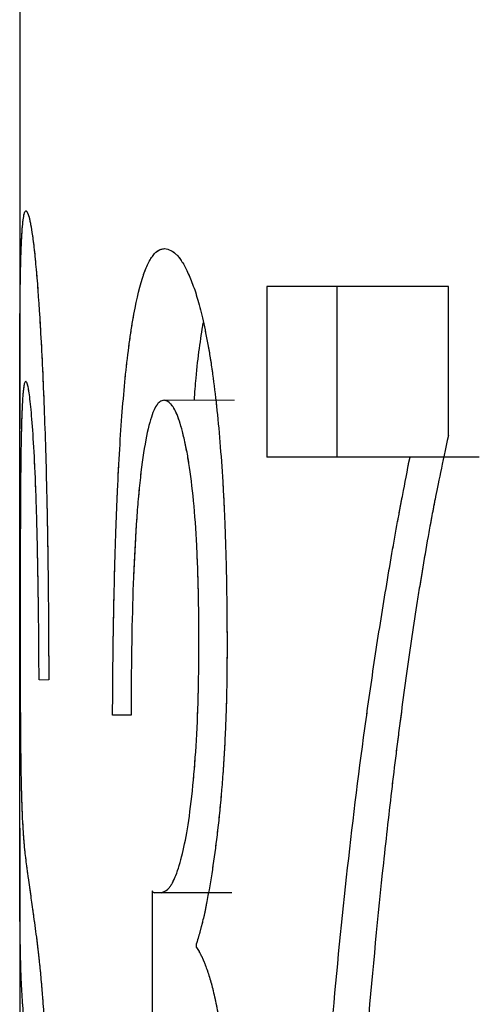
# Model space of a CAD drawing. Units: millimetres. Extents: x 63 to 262, y 6 to 195.
# Drawn here: x 75 to 75, y 37 to 37 of the extents above; entities that cross this region are included whole.
import ezdxf

# ---------------------------------------------------------------- set-up
doc = ezdxf.new("R2010")
doc.units = ezdxf.units.MM
doc.linetypes.add('PHANTOM', pattern=[12.7, 6.35, -1.27, 1.27, -1.27, 1.27, -1.27])

msp = doc.modelspace()

# ---------------------------------------------------------------- linework, layer by layer
at = {"color": 7, "linetype": 'Continuous', "lineweight": 25}
for p, q in [((74.824979, 38.223223), (74.824979, 36.981242)), ((75.026463, 37.048075), (74.941167, 37.048075)), ((74.941167, 37.048075), (74.941167, 36.968023)), ((74.974026, 37.048075), (74.974026, 36.968023)), ((75.026463, 36.978169), (75.026463, 37.048075)), ((75.008441, 36.968023), (74.941167, 36.968023)), ((75.041025, 36.968023), (75.008441, 36.968023)), ((74.877313, 36.846834), (74.868655, 36.846834)), ((74.824979, 36.793728), (74.824979, 36.608486)), ((74.887212, 36.76442), (74.887212, 36.701185)), ((74.889475, 36.763447), (74.888278, 36.763447)), ((74.891673, 36.763447), (74.889475, 36.763447)), ((74.924734, 36.763447), (74.891673, 36.763447)), ((74.908139, 36.737736), (74.908139, 36.739682))]:
    msp.add_line(p, q, dxfattribs=at)
at = {"color": 7, "linetype": 'PHANTOM', "lineweight": 18}
for p, q in [((74.824979, 38.223223), (74.824979, 36.981242)), ((75.026463, 37.048075), (74.941167, 37.048075)), ((74.941167, 37.048075), (74.941167, 36.968023)), ((74.974026, 37.048075), (74.974026, 36.968023)), ((75.026463, 36.978169), (75.026463, 37.048075)), ((74.925886, 36.994707), (74.89283, 36.994707)), ((75.008441, 36.968023), (74.941167, 36.968023)), ((75.041025, 36.968023), (75.008441, 36.968023)), ((74.838645, 36.863373), (74.834103, 36.863373)), ((74.877313, 36.846834), (74.868655, 36.846834)), ((74.824979, 36.793728), (74.824979, 36.608486)), ((74.887212, 36.76442), (74.887212, 36.701185)), ((74.889475, 36.763447), (74.888278, 36.763447)), ((74.891673, 36.763447), (74.889475, 36.763447)), ((74.924734, 36.763447), (74.891673, 36.763447)), ((74.908139, 36.737736), (74.908139, 36.739682))]:
    msp.add_line(p, q, dxfattribs=at)
at = {"color": 7, "linetype": 'Continuous', "lineweight": 25}
for points, knots in [([(74.825023, 36.883247), (74.825022, 36.893199), (74.825021, 36.900635), (74.825019, 36.906168), (74.825019, 36.907371), (74.825018, 36.909194), (74.825018, 36.910107), (74.825017, 36.912849), (74.825016, 36.914683), (74.825014, 36.920203), (74.825012, 36.923906), (74.825005, 36.935083), (74.825, 36.942604), (74.82499, 36.956622), (74.824986, 36.963314), (74.824981, 36.972873), (74.82498, 36.976407), (74.824979, 36.982894), (74.824979, 36.986059), (74.824982, 36.995321), (74.824987, 37.001184), (74.825017, 37.017837), (74.825058, 37.027692), (74.825211, 37.044905), (74.82532, 37.052286), (74.825541, 37.061121), (74.825622, 37.063642), (74.825765, 37.067285), (74.82582, 37.068513), (74.825921, 37.070587), (74.825975, 37.07157), (74.826258, 37.076209), (74.82654, 37.0791), (74.826947, 37.081481), (74.827029, 37.081886), (74.827154, 37.082386), (74.827196, 37.082535), (74.827279, 37.082798), (74.827312, 37.082884), (74.827481, 37.083267), (74.827672, 37.083497), (74.827938, 37.083653)], [0, 0, 0, 0, 0.0625, 0.0625, 0.0703125, 0.0703125, 0.078125, 0.078125, 0.09375, 0.09375, 0.125, 0.125, 0.1875, 0.1875, 0.25, 0.25, 0.28125, 0.28125, 0.3125, 0.3125, 0.375, 0.375, 0.5, 0.5, 0.625, 0.625, 0.6875, 0.6875, 0.71875, 0.71875, 0.75, 0.75, 0.875, 0.875, 0.90625, 0.90625, 0.921875, 0.921875, 0.9375, 0.9375, 1, 1, 1, 1]), ([(74.827938, 37.083653), (74.828471, 37.083266), (74.828962, 37.082362), (74.829366, 37.080852), (74.829405, 37.0807), (74.829469, 37.080446), (74.829501, 37.080315), (74.829598, 37.079907), (74.829663, 37.079618), (74.82986, 37.078697), (74.829995, 37.078012), (74.830406, 37.075744), (74.83069, 37.073949), (74.831281, 37.069791), (74.831604, 37.067193), (74.832222, 37.061511), (74.832531, 37.058334), (74.833448, 37.047801), (74.834048, 37.039438), (74.834908, 37.024884), (74.835211, 37.019286), (74.835763, 37.007992), (74.836026, 37.002065), (74.836769, 36.983438), (74.837203, 36.969896), (74.837652, 36.951564), (74.837726, 36.948263), (74.837876, 36.941068), (74.837947, 36.937395), (74.838144, 36.926148), (74.838256, 36.918347), (74.83844, 36.902138), (74.838503, 36.894732), (74.838554, 36.885932), (74.838556, 36.885559), (74.838563, 36.884087), (74.838567, 36.88331), (74.838579, 36.880856), (74.838587, 36.879058), (74.838611, 36.873174), (74.838628, 36.868599), (74.838645, 36.863373)], [0, 0, 0, 0, 0.125, 0.125, 0.1328125, 0.1328125, 0.140625, 0.140625, 0.15625, 0.15625, 0.1875, 0.1875, 0.25, 0.25, 0.3125, 0.3125, 0.375, 0.375, 0.5, 0.5, 0.5625, 0.5625, 0.625, 0.625, 0.75, 0.75, 0.78125, 0.78125, 0.8125, 0.8125, 0.875, 0.875, 0.9375, 0.9375, 0.9453125, 0.9453125, 0.953125, 0.953125, 0.96875, 0.96875, 1, 1, 1, 1]), ([(74.868655, 36.846834), (74.868706, 36.856324), (74.868759, 36.863835), (74.868827, 36.870749), (74.868838, 36.871807), (74.868876, 36.874985), (74.868897, 36.876613), (74.868967, 36.881616), (74.869021, 36.885109), (74.869211, 36.896062), (74.869365, 36.90376), (74.869711, 36.917816), (74.869907, 36.924554), (74.870183, 36.932616), (74.870256, 36.934673), (74.870389, 36.938286), (74.870458, 36.940074), (74.870669, 36.945381), (74.870817, 36.948843), (74.871284, 36.959004), (74.871625, 36.965475), (74.87274, 36.983986), (74.873606, 36.995119), (74.875104, 37.010009), (74.875679, 37.015048), (74.876865, 37.02412), (74.877495, 37.028346), (74.879507, 37.040093), (74.881006, 37.046684), (74.88289, 37.052705), (74.88305, 37.053187), (74.883428, 37.054285), (74.88362, 37.054817), (74.884207, 37.056361), (74.884611, 37.05732), (74.885863, 37.05999), (74.886751, 37.06149), (74.888638, 37.063935), (74.889484, 37.06469), (74.89046, 37.065188), (74.890506, 37.065208), (74.890675, 37.065281), (74.890765, 37.065316), (74.891047, 37.06542), (74.891255, 37.065484), (74.891936, 37.065667), (74.892468, 37.065773), (74.89308, 37.065864)], [0, 0, 0, 0, 0.0625, 0.0625, 0.078125, 0.078125, 0.09375, 0.09375, 0.125, 0.125, 0.1875, 0.1875, 0.25, 0.25, 0.265625, 0.265625, 0.28125, 0.28125, 0.3125, 0.3125, 0.375, 0.375, 0.5, 0.5, 0.5625, 0.5625, 0.625, 0.625, 0.75, 0.75, 0.765625, 0.765625, 0.78125, 0.78125, 0.8125, 0.8125, 0.875, 0.875, 0.9375, 0.9375, 0.9453125, 0.9453125, 0.953125, 0.953125, 0.96875, 0.96875, 1, 1, 1, 1]), ([(74.89308, 37.065864), (74.895196, 37.065561), (74.896943, 37.064773), (74.898355, 37.063422), (74.898495, 37.063285), (74.898717, 37.063057), (74.898829, 37.06294), (74.899162, 37.062576), (74.899384, 37.062319), (74.900048, 37.061505), (74.90049, 37.060903), (74.90181, 37.058923), (74.902684, 37.057369), (74.903985, 37.054687), (74.904489, 37.053581), (74.905397, 37.05144), (74.905842, 37.050321), (74.907145, 37.046825), (74.907974, 37.044305), (74.909547, 37.038887), (74.910392, 37.035564), (74.911996, 37.02839), (74.912789, 37.024422), (74.913963, 37.0179), (74.914298, 37.015905), (74.914995, 37.011507), (74.915333, 37.009232), (74.916316, 37.002178), (74.91693, 36.99717), (74.918645, 36.981234), (74.919618, 36.96939), (74.920609, 36.953062), (74.920762, 36.950302), (74.921076, 36.944132), (74.921222, 36.940999), (74.92162, 36.931457), (74.921837, 36.924904), (74.922025, 36.917316), (74.922034, 36.916927), (74.922063, 36.915656), (74.922077, 36.915007), (74.922118, 36.913019), (74.922144, 36.911641), (74.922217, 36.907345), (74.92226, 36.904268), (74.922372, 36.894393), (74.922424, 36.886954), (74.922453, 36.87866)], [0, 0, 0, 0, 0.125, 0.125, 0.1328125, 0.1328125, 0.140625, 0.140625, 0.15625, 0.15625, 0.1875, 0.1875, 0.25, 0.25, 0.28125, 0.28125, 0.3125, 0.3125, 0.375, 0.375, 0.4375, 0.4375, 0.5, 0.5, 0.53125, 0.53125, 0.5625, 0.5625, 0.625, 0.625, 0.75, 0.75, 0.78125, 0.78125, 0.8125, 0.8125, 0.875, 0.875, 0.8828125, 0.8828125, 0.890625, 0.890625, 0.90625, 0.90625, 0.9375, 0.9375, 1, 1, 1, 1]), ([(74.911122, 37.031032), (74.909884, 37.023182), (74.908251, 37.012827), (74.907189, 36.998236), (74.906932, 36.994707)], [0, 0, 0, 0, 0.7581532, 1, 1, 1, 1]), ([(74.827835, 37.003602), (74.827512, 37.003285), (74.827297, 37.002857), (74.827139, 37.002248), (74.827107, 37.002113), (74.827057, 37.001884), (74.827033, 37.00176), (74.826959, 37.00136), (74.82691, 37.001057), (74.826765, 37.000039), (74.826669, 36.999213), (74.826483, 36.99727), (74.826389, 36.996058), (74.826223, 36.993438), (74.826148, 36.991983), (74.825938, 36.987181), (74.825823, 36.983399), (74.825703, 36.977945), (74.825674, 36.976528), (74.825626, 36.973863), (74.825603, 36.972479), (74.825538, 36.968168), (74.8255, 36.965085), (74.825399, 36.95521), (74.825349, 36.94779), (74.82529, 36.935406), (74.825277, 36.931564), (74.825252, 36.922952), (74.825242, 36.918431), (74.825233, 36.912513), (74.825233, 36.912002), (74.82523, 36.910192), (74.825229, 36.909248), (74.825226, 36.906302), (74.825224, 36.904185), (74.82522, 36.897371), (74.825218, 36.892214), (74.825216, 36.886443)], [0, 0, 0, 0, 0.125, 0.125, 0.140625, 0.140625, 0.15625, 0.15625, 0.1875, 0.1875, 0.25, 0.25, 0.3125, 0.3125, 0.375, 0.375, 0.5, 0.5, 0.53125, 0.53125, 0.5625, 0.5625, 0.625, 0.625, 0.75, 0.75, 0.8125, 0.8125, 0.875, 0.875, 0.890625, 0.890625, 0.90625, 0.90625, 0.9375, 0.9375, 1, 1, 1, 1]), ([(74.834103, 36.863373), (74.83403, 36.875939), (74.833949, 36.886067), (74.833854, 36.894236), (74.833844, 36.895103), (74.833828, 36.896438), (74.833819, 36.897101), (74.833795, 36.899078), (74.833777, 36.900378), (74.833725, 36.904227), (74.833688, 36.906724), (74.833573, 36.914009), (74.83349, 36.918589), (74.833355, 36.925044), (74.833295, 36.927766), (74.833182, 36.932457), (74.833124, 36.934742), (74.832942, 36.941413), (74.832811, 36.945617), (74.832397, 36.957499), (74.832088, 36.964446), (74.831085, 36.982367), (74.830386, 36.990834), (74.829501, 36.997612), (74.829341, 36.998687), (74.829018, 37.000573), (74.82886, 37.001336), (74.828668, 37.002062), (74.828649, 37.002127), (74.828588, 37.002323), (74.828556, 37.002416), (74.828458, 37.002683), (74.828388, 37.002842), (74.828168, 37.003263), (74.828007, 37.003469), (74.827835, 37.003602)], [0, 0, 0, 0, 0.125, 0.125, 0.1328125, 0.1328125, 0.140625, 0.140625, 0.15625, 0.15625, 0.1875, 0.1875, 0.25, 0.25, 0.28125, 0.28125, 0.3125, 0.3125, 0.375, 0.375, 0.5, 0.5, 0.75, 0.75, 0.8125, 0.8125, 0.875, 0.875, 0.890625, 0.890625, 0.90625, 0.90625, 0.9375, 0.9375, 1, 1, 1, 1]), ([(74.89283, 36.994707), (74.892086, 36.994602), (74.891438, 36.994364), (74.890604, 36.993807), (74.890348, 36.993588), (74.889999, 36.993209), (74.889916, 36.99311), (74.889611, 36.9927), (74.889461, 36.992483), (74.888127, 36.990419), (74.887112, 36.987925), (74.885088, 36.980542), (74.884104, 36.975668), (74.882338, 36.964335), (74.881569, 36.957907), (74.880744, 36.948919), (74.880616, 36.947438), (74.880337, 36.944059), (74.880203, 36.942335), (74.879813, 36.937063), (74.879573, 36.933412), (74.878907, 36.922054), (74.878537, 36.913939), (74.877645, 36.887969), (74.877339, 36.868486), (74.877313, 36.846834)], [0, 0, 0, 0, 0.0625, 0.0625, 0.09375, 0.09375, 0.109375, 0.109375, 0.125, 0.125, 0.25, 0.25, 0.375, 0.375, 0.5, 0.5, 0.53125, 0.53125, 0.5625, 0.5625, 0.625, 0.625, 0.75, 0.75, 1, 1, 1, 1]), ([(74.909231, 36.88005), (74.909193, 36.890303), (74.909119, 36.898141), (74.908996, 36.90424), (74.908969, 36.905491), (74.908923, 36.907415), (74.908898, 36.908376), (74.908818, 36.911252), (74.908758, 36.913163), (74.908557, 36.918877), (74.908395, 36.922661), (74.907446, 36.94145), (74.906197, 36.954612), (74.904323, 36.966353), (74.904149, 36.967378), (74.903739, 36.969668), (74.903525, 36.9708), (74.902857, 36.974155), (74.902377, 36.976338), (74.901347, 36.980599), (74.900904, 36.98221), (74.89993, 36.985358), (74.899437, 36.986735), (74.898442, 36.989094), (74.897964, 36.990048), (74.896937, 36.991781), (74.896397, 36.992522), (74.895015, 36.994012), (74.893976, 36.994574), (74.89283, 36.994707)], [0, 0, 0, 0, 0.125, 0.125, 0.140625, 0.140625, 0.15625, 0.15625, 0.1875, 0.1875, 0.25, 0.25, 0.5, 0.5, 0.53125, 0.53125, 0.5625, 0.5625, 0.625, 0.625, 0.6875, 0.6875, 0.75, 0.75, 0.8125, 0.8125, 0.875, 0.875, 1, 1, 1, 1]), ([(75.026463, 36.978169), (75.023629, 36.96507), (75.02155, 36.955047), (75.020106, 36.947665), (75.019947, 36.946849), (75.019704, 36.945591), (75.019582, 36.944959), (75.019218, 36.943057), (75.018975, 36.94178), (75.01825, 36.937917), (75.017769, 36.935303), (75.016332, 36.927345), (75.015383, 36.921883), (75.013972, 36.913456), (75.013576, 36.911047), (75.012715, 36.90574), (75.012286, 36.903056), (75.011006, 36.894917), (75.01016, 36.889372), (75.007643, 36.872379), (75.005993, 36.860574), (75.003967, 36.845224), (75.003621, 36.842567), (75.002879, 36.836802), (75.002512, 36.833907), (75.001418, 36.825183), (75.000702, 36.819317), (74.99859, 36.801567), (74.997232, 36.789532), (74.993302, 36.752819), (74.990874, 36.727536), (74.987507, 36.688399), (74.986473, 36.675665), (74.984486, 36.649731), (74.983549, 36.636713), (74.980901, 36.597503), (74.979354, 36.571156), (74.977682, 36.537965), (74.97734, 36.530864), (74.976714, 36.517217), (74.976419, 36.510423), (74.975582, 36.490134), (74.975091, 36.47673), (74.974614, 36.461787), (74.97455, 36.459753), (74.974438, 36.456113), (74.974383, 36.454311), (74.974225, 36.448958), (74.974126, 36.445461), (74.973849, 36.435185), (74.97369, 36.42862), (74.97354, 36.421557), (74.973532, 36.421173), (74.973507, 36.419951), (74.973494, 36.419322), (74.973456, 36.417381), (74.97343, 36.416015), (74.973351, 36.411704), (74.973295, 36.408544), (74.973124, 36.398203), (74.973001, 36.390164), (74.972869, 36.380979)], [0, 0, 0, 0, 0.0625, 0.0625, 0.0664062, 0.0664062, 0.0703125, 0.0703125, 0.078125, 0.078125, 0.09375, 0.09375, 0.125, 0.125, 0.140625, 0.140625, 0.15625, 0.15625, 0.1875, 0.1875, 0.25, 0.25, 0.265625, 0.265625, 0.28125, 0.28125, 0.3125, 0.3125, 0.375, 0.375, 0.5, 0.5, 0.5625, 0.5625, 0.625, 0.625, 0.75, 0.75, 0.78125, 0.78125, 0.8125, 0.8125, 0.875, 0.875, 0.8828125, 0.8828125, 0.890625, 0.890625, 0.90625, 0.90625, 0.9375, 0.9375, 0.9414062, 0.9414062, 0.9453125, 0.9453125, 0.953125, 0.953125, 0.96875, 0.96875, 1, 1, 1, 1]), ([(74.956495, 36.380979), (74.956743, 36.399233), (74.956956, 36.412889), (74.957157, 36.423079), (74.957196, 36.424974), (74.957262, 36.428074), (74.957296, 36.429649), (74.957404, 36.434446), (74.957483, 36.437742), (74.957738, 36.447923), (74.957934, 36.455102), (74.958267, 36.466457), (74.958369, 36.469787), (74.95859, 36.47682), (74.958703, 36.480309), (74.959052, 36.490694), (74.959296, 36.497508), (74.960063, 36.517619), (74.960621, 36.530586), (74.961528, 36.549379), (74.961878, 36.556325), (74.96257, 36.56947), (74.962929, 36.576021), (74.964048, 36.59561), (74.964848, 36.608582), (74.967414, 36.647239), (74.969346, 36.672665), (74.973677, 36.722824), (74.976026, 36.74689), (74.981251, 36.794503), (74.984105, 36.817799), (74.987995, 36.846279), (74.988747, 36.851636), (74.99033, 36.862648), (74.99114, 36.86814), (74.993624, 36.884575), (74.995354, 36.895476), (74.998063, 36.911746), (74.999037, 36.91747), (75.000861, 36.92793), (75.001755, 36.932931), (75.002741, 36.938299), (75.002792, 36.938574), (75.00296, 36.939484), (75.003046, 36.939951), (75.003314, 36.941391), (75.003503, 36.942402), (75.004101, 36.945585), (75.004542, 36.94791), (75.005993, 36.95549), (75.00713, 36.961352), (75.008441, 36.968023)], [0, 0, 0, 0, 0.0625, 0.0625, 0.0703125, 0.0703125, 0.078125, 0.078125, 0.09375, 0.09375, 0.125, 0.125, 0.140625, 0.140625, 0.15625, 0.15625, 0.1875, 0.1875, 0.25, 0.25, 0.28125, 0.28125, 0.3125, 0.3125, 0.375, 0.375, 0.5, 0.5, 0.625, 0.625, 0.75, 0.75, 0.78125, 0.78125, 0.8125, 0.8125, 0.875, 0.875, 0.90625, 0.90625, 0.9375, 0.9375, 0.9414062, 0.9414062, 0.9453125, 0.9453125, 0.953125, 0.953125, 0.96875, 0.96875, 1, 1, 1, 1]), ([(74.835226, 36.567905), (74.835213, 36.575616), (74.835193, 36.581502), (74.835136, 36.589627), (74.835097, 36.593176), (74.834943, 36.60415), (74.834793, 36.611099), (74.834154, 36.631186), (74.833484, 36.643652), (74.832396, 36.658125), (74.831998, 36.662522), (74.831116, 36.671186), (74.830644, 36.675294), (74.830082, 36.679543), (74.829975, 36.680316), (74.82974, 36.68196), (74.829577, 36.683073), (74.829276, 36.685177), (74.829166, 36.68595), (74.828989, 36.68722), (74.828928, 36.687662), (74.828834, 36.688351), (74.828802, 36.688585), (74.828737, 36.689063), (74.828709, 36.689272), (74.828571, 36.690295), (74.828417, 36.691439), (74.828109, 36.693848), (74.827994, 36.694766), (74.827744, 36.696834), (74.827606, 36.69801), (74.827005, 36.70343), (74.826711, 36.706871), (74.826188, 36.71399), (74.825983, 36.717526), (74.825652, 36.724551), (74.825526, 36.72792), (74.825296, 36.737219), (74.825199, 36.742948), (74.825074, 36.754433), (74.825038, 36.760297), (74.824991, 36.773777), (74.824982, 36.781425), (74.824977, 36.797193), (74.824982, 36.805144), (74.824995, 36.822271), (74.825004, 36.83226), (74.825014, 36.84938), (74.825017, 36.855219), (74.82502, 36.863522), (74.825021, 36.866023), (74.825022, 36.873297), (74.825022, 36.877825), (74.825023, 36.883247)], [0, 0, 0, 0, 0.0625, 0.0625, 0.125, 0.125, 0.25, 0.25, 0.5, 0.5, 0.625, 0.625, 0.75, 0.75, 0.78125, 0.78125, 0.8125, 0.8125, 0.828125, 0.828125, 0.8359375, 0.8359375, 0.8398438, 0.8398438, 0.84375, 0.84375, 0.8515625, 0.8515625, 0.8554688, 0.8554688, 0.859375, 0.859375, 0.875, 0.875, 0.890625, 0.890625, 0.90625, 0.90625, 0.921875, 0.921875, 0.9375, 0.9375, 0.953125, 0.953125, 0.96875, 0.96875, 0.984375, 0.984375, 0.9921875, 0.9921875, 0.9960938, 0.9960938, 1, 1, 1, 1]), ([(74.825216, 36.886443), (74.825218, 36.87832), (74.825223, 36.872166), (74.825231, 36.867457), (74.825232, 36.866469), (74.825235, 36.864967), (74.825237, 36.86422), (74.825242, 36.861988), (74.825246, 36.860515), (74.825258, 36.856134), (74.825268, 36.853269), (74.825285, 36.849053), (74.825289, 36.848145), (74.825301, 36.845836), (74.825308, 36.844683), (74.825329, 36.841228), (74.825346, 36.838931), (74.825406, 36.832057), (74.825457, 36.827498), (74.825534, 36.822397), (74.825539, 36.822083), (74.825553, 36.821214), (74.82556, 36.820782), (74.825582, 36.8195), (74.825597, 36.818659), (74.825643, 36.816182), (74.825677, 36.814587), (74.825784, 36.809979), (74.825866, 36.807139), (74.825984, 36.803879), (74.826, 36.803479), (74.826041, 36.80243), (74.826062, 36.801907), (74.826128, 36.800341), (74.826176, 36.799301), (74.826329, 36.796195), (74.826445, 36.794143), (74.826645, 36.79109), (74.826701, 36.7903), (74.826827, 36.788606), (74.826892, 36.787796), (74.82709, 36.78548), (74.827227, 36.784086), (74.827653, 36.780356), (74.827982, 36.777687), (74.828372, 36.774734), (74.828432, 36.774283), (74.828535, 36.773511), (74.828587, 36.773127), (74.828742, 36.771982), (74.828845, 36.771228), (74.829154, 36.768989), (74.829359, 36.767532), (74.829965, 36.763263), (74.830355, 36.760556), (74.830741, 36.757827), (74.830785, 36.757516), (74.830852, 36.757045), (74.830885, 36.75681), (74.830985, 36.756104), (74.831051, 36.755633), (74.831249, 36.754223), (74.83138, 36.753283), (74.831771, 36.750468), (74.832026, 36.748595), (74.832774, 36.742989), (74.833247, 36.739267), (74.833733, 36.735098), (74.833817, 36.734366), (74.833954, 36.73314), (74.834023, 36.732517), (74.834227, 36.730617), (74.834363, 36.72931), (74.834766, 36.725266), (74.83503, 36.722408), (74.835352, 36.718632), (74.835439, 36.717609), (74.835587, 36.715834), (74.835659, 36.714948), (74.835874, 36.712293), (74.836012, 36.710529), (74.836411, 36.705253), (74.836656, 36.701757), (74.836933, 36.697413), (74.837006, 36.696239), (74.837133, 36.694156), (74.837196, 36.693101), (74.837382, 36.689895), (74.837503, 36.687705), (74.837857, 36.680971), (74.838081, 36.676268), (74.838396, 36.66889), (74.838513, 36.666036), (74.838719, 36.66072), (74.838816, 36.658062), (74.839092, 36.650086), (74.839252, 36.644766), (74.839663, 36.6288), (74.839866, 36.616978), (74.840006, 36.602979), (74.840008, 36.602675), (74.840019, 36.601508), (74.840024, 36.60091), (74.840039, 36.599079), (74.840049, 36.597804), (74.840076, 36.59382), (74.840092, 36.59095), (74.840134, 36.581698), (74.840153, 36.574673), (74.840164, 36.566793)], [0, 0, 0, 0, 0.03125, 0.03125, 0.0351562, 0.0351562, 0.0390625, 0.0390625, 0.046875, 0.046875, 0.0625, 0.0625, 0.0703125, 0.0703125, 0.078125, 0.078125, 0.09375, 0.09375, 0.125, 0.125, 0.1289062, 0.1289062, 0.1328125, 0.1328125, 0.140625, 0.140625, 0.15625, 0.15625, 0.1875, 0.1875, 0.1953125, 0.1953125, 0.203125, 0.203125, 0.21875, 0.21875, 0.25, 0.25, 0.265625, 0.265625, 0.28125, 0.28125, 0.3125, 0.3125, 0.375, 0.375, 0.3828125, 0.3828125, 0.390625, 0.390625, 0.40625, 0.40625, 0.4375, 0.4375, 0.5, 0.5, 0.5039062, 0.5039062, 0.5078125, 0.5078125, 0.515625, 0.515625, 0.53125, 0.53125, 0.5625, 0.5625, 0.625, 0.625, 0.6328125, 0.6328125, 0.640625, 0.640625, 0.65625, 0.65625, 0.6875, 0.6875, 0.6953125, 0.6953125, 0.703125, 0.703125, 0.71875, 0.71875, 0.75, 0.75, 0.7578125, 0.7578125, 0.765625, 0.765625, 0.78125, 0.78125, 0.8125, 0.8125, 0.828125, 0.828125, 0.84375, 0.84375, 0.875, 0.875, 0.9375, 0.9375, 0.9414062, 0.9414062, 0.9453125, 0.9453125, 0.953125, 0.953125, 0.96875, 0.96875, 1, 1, 1, 1]), ([(74.891673, 36.763447), (74.893061, 36.763957), (74.894119, 36.764566), (74.89491, 36.765362), (74.895091, 36.765556), (74.89536, 36.765871), (74.895493, 36.76604), (74.895893, 36.766577), (74.896157, 36.766978), (74.896944, 36.76831), (74.897462, 36.76937), (74.898479, 36.771835), (74.899068, 36.773438), (74.900113, 36.77669), (74.900619, 36.778455), (74.902083, 36.784167), (74.902987, 36.788531), (74.904644, 36.79837), (74.905427, 36.80432), (74.906878, 36.818146), (74.907436, 36.824971), (74.908344, 36.839714), (74.908697, 36.847667), (74.908943, 36.856699), (74.908956, 36.85724), (74.908993, 36.858882), (74.909011, 36.859736), (74.909062, 36.862392), (74.909092, 36.864293), (74.90917, 36.870382), (74.909208, 36.874957), (74.909231, 36.88005)], [0, 0, 0, 0, 0.125, 0.125, 0.140625, 0.140625, 0.15625, 0.15625, 0.1875, 0.1875, 0.25, 0.25, 0.3125, 0.3125, 0.375, 0.375, 0.5, 0.5, 0.625, 0.625, 0.75, 0.75, 0.875, 0.875, 0.890625, 0.890625, 0.90625, 0.90625, 0.9375, 0.9375, 1, 1, 1, 1]), ([(74.922453, 36.87866), (74.922399, 36.868679), (74.922319, 36.861237), (74.9222, 36.855722), (74.922174, 36.854591), (74.922129, 36.852834), (74.922105, 36.851951), (74.922026, 36.849287), (74.921967, 36.847493), (74.921767, 36.842057), (74.921605, 36.83836), (74.921222, 36.830819), (74.921036, 36.827626), (74.920595, 36.820827), (74.920353, 36.817483), (74.919566, 36.807613), (74.918957, 36.801253), (74.917578, 36.788971), (74.916893, 36.783637), (74.915352, 36.772935), (74.914526, 36.767841), (74.913208, 36.760587), (74.912732, 36.75811), (74.911845, 36.7538), (74.91141, 36.75184), (74.910878, 36.749634), (74.910825, 36.749421), (74.91065, 36.748724), (74.910557, 36.748361), (74.910262, 36.747232), (74.910046, 36.746422), (74.909333, 36.743824), (74.908776, 36.741866), (74.908139, 36.739682)], [0, 0, 0, 0, 0.125, 0.125, 0.140625, 0.140625, 0.15625, 0.15625, 0.1875, 0.1875, 0.25, 0.25, 0.3125, 0.3125, 0.375, 0.375, 0.5, 0.5, 0.625, 0.625, 0.75, 0.75, 0.8125, 0.8125, 0.875, 0.875, 0.890625, 0.890625, 0.90625, 0.90625, 0.9375, 0.9375, 1, 1, 1, 1]), ([(74.908139, 36.737736), (74.908997, 36.736366), (74.909681, 36.735197), (74.910309, 36.733985), (74.910403, 36.733798), (74.910703, 36.733169), (74.910855, 36.732837), (74.911316, 36.731792), (74.911632, 36.731027), (74.912605, 36.728529), (74.913299, 36.726563), (74.914561, 36.722558), (74.915152, 36.720462), (74.915976, 36.71718), (74.916299, 36.715827), (74.916879, 36.713241), (74.917164, 36.711902), (74.918, 36.707746), (74.918534, 36.704791), (74.920066, 36.695373), (74.920992, 36.688357), (74.922645, 36.672849), (74.923324, 36.665156), (74.924543, 36.648408), (74.925056, 36.6396), (74.925572, 36.628047), (74.925649, 36.626162), (74.925814, 36.62179), (74.925891, 36.619544), (74.926108, 36.612631), (74.926235, 36.607665), (74.926496, 36.594794), (74.92659, 36.585426), (74.926607, 36.575271)], [0, 0, 0, 0, 0.0625, 0.0625, 0.078125, 0.078125, 0.09375, 0.09375, 0.125, 0.125, 0.1875, 0.1875, 0.25, 0.25, 0.28125, 0.28125, 0.3125, 0.3125, 0.375, 0.375, 0.5, 0.5, 0.625, 0.625, 0.75, 0.75, 0.78125, 0.78125, 0.8125, 0.8125, 0.875, 0.875, 1, 1, 1, 1])]:
    msp.add_open_spline(points, degree=3, knots=knots, dxfattribs=at)
at = {"color": 7, "linetype": 'PHANTOM', "lineweight": 18}
for points, knots in [([(74.825023, 36.883247), (74.825022, 36.893199), (74.825021, 36.900635), (74.825019, 36.906168), (74.825019, 36.907371), (74.825018, 36.909194), (74.825018, 36.910107), (74.825017, 36.912849), (74.825016, 36.914683), (74.825014, 36.920203), (74.825012, 36.923906), (74.825005, 36.935083), (74.825, 36.942604), (74.82499, 36.956622), (74.824986, 36.963314), (74.824981, 36.972873), (74.82498, 36.976407), (74.824979, 36.982894), (74.824979, 36.986059), (74.824982, 36.995321), (74.824987, 37.001184), (74.825017, 37.017837), (74.825058, 37.027692), (74.825211, 37.044905), (74.82532, 37.052286), (74.825541, 37.061121), (74.825622, 37.063642), (74.825765, 37.067285), (74.82582, 37.068513), (74.825921, 37.070587), (74.825975, 37.07157), (74.826258, 37.076209), (74.82654, 37.0791), (74.826947, 37.081481), (74.827029, 37.081886), (74.827154, 37.082386), (74.827196, 37.082535), (74.827279, 37.082798), (74.827312, 37.082884), (74.827481, 37.083267), (74.827672, 37.083497), (74.827938, 37.083653)], [0, 0, 0, 0, 0.0625, 0.0625, 0.0703125, 0.0703125, 0.078125, 0.078125, 0.09375, 0.09375, 0.125, 0.125, 0.1875, 0.1875, 0.25, 0.25, 0.28125, 0.28125, 0.3125, 0.3125, 0.375, 0.375, 0.5, 0.5, 0.625, 0.625, 0.6875, 0.6875, 0.71875, 0.71875, 0.75, 0.75, 0.875, 0.875, 0.90625, 0.90625, 0.921875, 0.921875, 0.9375, 0.9375, 1, 1, 1, 1]), ([(74.827938, 37.083653), (74.828471, 37.083266), (74.828962, 37.082362), (74.829366, 37.080852), (74.829405, 37.0807), (74.829469, 37.080446), (74.829501, 37.080315), (74.829598, 37.079907), (74.829663, 37.079618), (74.82986, 37.078697), (74.829995, 37.078012), (74.830406, 37.075744), (74.83069, 37.073949), (74.831281, 37.069791), (74.831604, 37.067193), (74.832222, 37.061511), (74.832531, 37.058334), (74.833448, 37.047801), (74.834048, 37.039438), (74.834908, 37.024884), (74.835211, 37.019286), (74.835763, 37.007992), (74.836026, 37.002065), (74.836769, 36.983438), (74.837203, 36.969896), (74.837652, 36.951564), (74.837726, 36.948263), (74.837876, 36.941068), (74.837947, 36.937395), (74.838144, 36.926148), (74.838256, 36.918347), (74.83844, 36.902138), (74.838503, 36.894732), (74.838554, 36.885932), (74.838556, 36.885559), (74.838563, 36.884087), (74.838567, 36.88331), (74.838579, 36.880856), (74.838587, 36.879058), (74.838611, 36.873174), (74.838628, 36.868599), (74.838645, 36.863373)], [0, 0, 0, 0, 0.125, 0.125, 0.1328125, 0.1328125, 0.140625, 0.140625, 0.15625, 0.15625, 0.1875, 0.1875, 0.25, 0.25, 0.3125, 0.3125, 0.375, 0.375, 0.5, 0.5, 0.5625, 0.5625, 0.625, 0.625, 0.75, 0.75, 0.78125, 0.78125, 0.8125, 0.8125, 0.875, 0.875, 0.9375, 0.9375, 0.9453125, 0.9453125, 0.953125, 0.953125, 0.96875, 0.96875, 1, 1, 1, 1]), ([(74.868655, 36.846834), (74.868706, 36.856324), (74.868759, 36.863835), (74.868827, 36.870749), (74.868838, 36.871807), (74.868876, 36.874985), (74.868897, 36.876613), (74.868967, 36.881616), (74.869021, 36.885109), (74.869211, 36.896062), (74.869365, 36.90376), (74.869711, 36.917816), (74.869907, 36.924554), (74.870183, 36.932616), (74.870256, 36.934673), (74.870389, 36.938286), (74.870458, 36.940074), (74.870669, 36.945381), (74.870817, 36.948843), (74.871284, 36.959004), (74.871625, 36.965475), (74.87274, 36.983986), (74.873606, 36.995119), (74.875104, 37.010009), (74.875679, 37.015048), (74.876865, 37.02412), (74.877495, 37.028346), (74.879507, 37.040093), (74.881006, 37.046684), (74.88289, 37.052705), (74.88305, 37.053187), (74.883428, 37.054285), (74.88362, 37.054817), (74.884207, 37.056361), (74.884611, 37.05732), (74.885863, 37.05999), (74.886751, 37.06149), (74.888638, 37.063935), (74.889484, 37.06469), (74.89046, 37.065188), (74.890506, 37.065208), (74.890675, 37.065281), (74.890765, 37.065316), (74.891047, 37.06542), (74.891255, 37.065484), (74.891936, 37.065667), (74.892468, 37.065773), (74.89308, 37.065864)], [0, 0, 0, 0, 0.0625, 0.0625, 0.078125, 0.078125, 0.09375, 0.09375, 0.125, 0.125, 0.1875, 0.1875, 0.25, 0.25, 0.265625, 0.265625, 0.28125, 0.28125, 0.3125, 0.3125, 0.375, 0.375, 0.5, 0.5, 0.5625, 0.5625, 0.625, 0.625, 0.75, 0.75, 0.765625, 0.765625, 0.78125, 0.78125, 0.8125, 0.8125, 0.875, 0.875, 0.9375, 0.9375, 0.9453125, 0.9453125, 0.953125, 0.953125, 0.96875, 0.96875, 1, 1, 1, 1]), ([(74.89308, 37.065864), (74.895196, 37.065561), (74.896943, 37.064773), (74.898355, 37.063422), (74.898495, 37.063285), (74.898717, 37.063057), (74.898829, 37.06294), (74.899162, 37.062576), (74.899384, 37.062319), (74.900048, 37.061505), (74.90049, 37.060903), (74.90181, 37.058923), (74.902684, 37.057369), (74.903985, 37.054687), (74.904489, 37.053581), (74.905397, 37.05144), (74.905842, 37.050321), (74.907145, 37.046825), (74.907974, 37.044305), (74.909547, 37.038887), (74.910392, 37.035564), (74.911996, 37.02839), (74.912789, 37.024422), (74.913963, 37.0179), (74.914298, 37.015905), (74.914995, 37.011507), (74.915333, 37.009232), (74.916316, 37.002178), (74.91693, 36.99717), (74.918645, 36.981234), (74.919618, 36.96939), (74.920609, 36.953062), (74.920762, 36.950302), (74.921076, 36.944132), (74.921222, 36.940999), (74.92162, 36.931457), (74.921837, 36.924904), (74.922025, 36.917316), (74.922034, 36.916927), (74.922063, 36.915656), (74.922077, 36.915007), (74.922118, 36.913019), (74.922144, 36.911641), (74.922217, 36.907345), (74.92226, 36.904268), (74.922372, 36.894393), (74.922424, 36.886954), (74.922453, 36.87866)], [0, 0, 0, 0, 0.125, 0.125, 0.1328125, 0.1328125, 0.140625, 0.140625, 0.15625, 0.15625, 0.1875, 0.1875, 0.25, 0.25, 0.28125, 0.28125, 0.3125, 0.3125, 0.375, 0.375, 0.4375, 0.4375, 0.5, 0.5, 0.53125, 0.53125, 0.5625, 0.5625, 0.625, 0.625, 0.75, 0.75, 0.78125, 0.78125, 0.8125, 0.8125, 0.875, 0.875, 0.8828125, 0.8828125, 0.890625, 0.890625, 0.90625, 0.90625, 0.9375, 0.9375, 1, 1, 1, 1]), ([(74.827835, 37.003602), (74.827512, 37.003285), (74.827297, 37.002857), (74.827139, 37.002248), (74.827107, 37.002113), (74.827057, 37.001884), (74.827033, 37.00176), (74.826959, 37.00136), (74.82691, 37.001057), (74.826765, 37.000039), (74.826669, 36.999213), (74.826483, 36.99727), (74.826389, 36.996058), (74.826223, 36.993438), (74.826148, 36.991983), (74.825938, 36.987181), (74.825823, 36.983399), (74.825703, 36.977945), (74.825674, 36.976528), (74.825626, 36.973863), (74.825603, 36.972479), (74.825538, 36.968168), (74.8255, 36.965085), (74.825399, 36.95521), (74.825349, 36.94779), (74.82529, 36.935406), (74.825277, 36.931564), (74.825252, 36.922952), (74.825242, 36.918431), (74.825233, 36.912513), (74.825233, 36.912002), (74.82523, 36.910192), (74.825229, 36.909248), (74.825226, 36.906302), (74.825224, 36.904185), (74.82522, 36.897371), (74.825218, 36.892214), (74.825216, 36.886443)], [0, 0, 0, 0, 0.125, 0.125, 0.140625, 0.140625, 0.15625, 0.15625, 0.1875, 0.1875, 0.25, 0.25, 0.3125, 0.3125, 0.375, 0.375, 0.5, 0.5, 0.53125, 0.53125, 0.5625, 0.5625, 0.625, 0.625, 0.75, 0.75, 0.8125, 0.8125, 0.875, 0.875, 0.890625, 0.890625, 0.90625, 0.90625, 0.9375, 0.9375, 1, 1, 1, 1]), ([(74.834103, 36.863373), (74.83403, 36.875939), (74.833949, 36.886067), (74.833854, 36.894236), (74.833844, 36.895103), (74.833828, 36.896438), (74.833819, 36.897101), (74.833795, 36.899078), (74.833777, 36.900378), (74.833725, 36.904227), (74.833688, 36.906724), (74.833573, 36.914009), (74.83349, 36.918589), (74.833355, 36.925044), (74.833295, 36.927766), (74.833182, 36.932457), (74.833124, 36.934742), (74.832942, 36.941413), (74.832811, 36.945617), (74.832397, 36.957499), (74.832088, 36.964446), (74.831085, 36.982367), (74.830386, 36.990834), (74.829501, 36.997612), (74.829341, 36.998687), (74.829018, 37.000573), (74.82886, 37.001336), (74.828668, 37.002062), (74.828649, 37.002127), (74.828588, 37.002323), (74.828556, 37.002416), (74.828458, 37.002683), (74.828388, 37.002842), (74.828168, 37.003263), (74.828007, 37.003469), (74.827835, 37.003602)], [0, 0, 0, 0, 0.125, 0.125, 0.1328125, 0.1328125, 0.140625, 0.140625, 0.15625, 0.15625, 0.1875, 0.1875, 0.25, 0.25, 0.28125, 0.28125, 0.3125, 0.3125, 0.375, 0.375, 0.5, 0.5, 0.75, 0.75, 0.8125, 0.8125, 0.875, 0.875, 0.890625, 0.890625, 0.90625, 0.90625, 0.9375, 0.9375, 1, 1, 1, 1]), ([(74.89283, 36.994707), (74.892086, 36.994602), (74.891438, 36.994364), (74.890604, 36.993807), (74.890348, 36.993588), (74.889999, 36.993209), (74.889916, 36.99311), (74.889611, 36.9927), (74.889461, 36.992483), (74.888127, 36.990419), (74.887112, 36.987925), (74.885088, 36.980542), (74.884104, 36.975668), (74.882338, 36.964335), (74.881569, 36.957907), (74.880744, 36.948919), (74.880616, 36.947438), (74.880337, 36.944059), (74.880203, 36.942335), (74.879813, 36.937063), (74.879573, 36.933412), (74.878907, 36.922054), (74.878537, 36.913939), (74.877645, 36.887969), (74.877339, 36.868486), (74.877313, 36.846834)], [0, 0, 0, 0, 0.0625, 0.0625, 0.09375, 0.09375, 0.109375, 0.109375, 0.125, 0.125, 0.25, 0.25, 0.375, 0.375, 0.5, 0.5, 0.53125, 0.53125, 0.5625, 0.5625, 0.625, 0.625, 0.75, 0.75, 1, 1, 1, 1]), ([(74.909231, 36.88005), (74.909193, 36.890303), (74.909119, 36.898141), (74.908996, 36.90424), (74.908969, 36.905491), (74.908923, 36.907415), (74.908898, 36.908376), (74.908818, 36.911252), (74.908758, 36.913163), (74.908557, 36.918877), (74.908395, 36.922661), (74.907446, 36.94145), (74.906197, 36.954612), (74.904323, 36.966353), (74.904149, 36.967378), (74.903739, 36.969668), (74.903525, 36.9708), (74.902857, 36.974155), (74.902377, 36.976338), (74.901347, 36.980599), (74.900904, 36.98221), (74.89993, 36.985358), (74.899437, 36.986735), (74.898442, 36.989094), (74.897964, 36.990048), (74.896937, 36.991781), (74.896397, 36.992522), (74.895015, 36.994012), (74.893976, 36.994574), (74.89283, 36.994707)], [0, 0, 0, 0, 0.125, 0.125, 0.140625, 0.140625, 0.15625, 0.15625, 0.1875, 0.1875, 0.25, 0.25, 0.5, 0.5, 0.53125, 0.53125, 0.5625, 0.5625, 0.625, 0.625, 0.6875, 0.6875, 0.75, 0.75, 0.8125, 0.8125, 0.875, 0.875, 1, 1, 1, 1]), ([(75.026463, 36.978169), (75.023629, 36.96507), (75.02155, 36.955047), (75.020106, 36.947665), (75.019947, 36.946849), (75.019704, 36.945591), (75.019582, 36.944959), (75.019218, 36.943057), (75.018975, 36.94178), (75.01825, 36.937917), (75.017769, 36.935303), (75.016332, 36.927345), (75.015383, 36.921883), (75.013972, 36.913456), (75.013576, 36.911047), (75.012715, 36.90574), (75.012286, 36.903056), (75.011006, 36.894917), (75.01016, 36.889372), (75.007643, 36.872379), (75.005993, 36.860574), (75.003967, 36.845224), (75.003621, 36.842567), (75.002879, 36.836802), (75.002512, 36.833907), (75.001418, 36.825183), (75.000702, 36.819317), (74.99859, 36.801567), (74.997232, 36.789532), (74.993302, 36.752819), (74.990874, 36.727536), (74.987507, 36.688399), (74.986473, 36.675665), (74.984486, 36.649731), (74.983549, 36.636713), (74.980901, 36.597503), (74.979354, 36.571156), (74.977682, 36.537965), (74.97734, 36.530864), (74.976714, 36.517217), (74.976419, 36.510423), (74.975582, 36.490134), (74.975091, 36.47673), (74.974614, 36.461787), (74.97455, 36.459753), (74.974438, 36.456113), (74.974383, 36.454311), (74.974225, 36.448958), (74.974126, 36.445461), (74.973849, 36.435185), (74.97369, 36.42862), (74.97354, 36.421557), (74.973532, 36.421173), (74.973507, 36.419951), (74.973494, 36.419322), (74.973456, 36.417381), (74.97343, 36.416015), (74.973351, 36.411704), (74.973295, 36.408544), (74.973124, 36.398203), (74.973001, 36.390164), (74.972869, 36.380979)], [0, 0, 0, 0, 0.0625, 0.0625, 0.0664062, 0.0664062, 0.0703125, 0.0703125, 0.078125, 0.078125, 0.09375, 0.09375, 0.125, 0.125, 0.140625, 0.140625, 0.15625, 0.15625, 0.1875, 0.1875, 0.25, 0.25, 0.265625, 0.265625, 0.28125, 0.28125, 0.3125, 0.3125, 0.375, 0.375, 0.5, 0.5, 0.5625, 0.5625, 0.625, 0.625, 0.75, 0.75, 0.78125, 0.78125, 0.8125, 0.8125, 0.875, 0.875, 0.8828125, 0.8828125, 0.890625, 0.890625, 0.90625, 0.90625, 0.9375, 0.9375, 0.9414062, 0.9414062, 0.9453125, 0.9453125, 0.953125, 0.953125, 0.96875, 0.96875, 1, 1, 1, 1]), ([(74.956495, 36.380979), (74.956743, 36.399233), (74.956956, 36.412889), (74.957157, 36.423079), (74.957196, 36.424974), (74.957262, 36.428074), (74.957296, 36.429649), (74.957404, 36.434446), (74.957483, 36.437742), (74.957738, 36.447923), (74.957934, 36.455102), (74.958267, 36.466457), (74.958369, 36.469787), (74.95859, 36.47682), (74.958703, 36.480309), (74.959052, 36.490694), (74.959296, 36.497508), (74.960063, 36.517619), (74.960621, 36.530586), (74.961528, 36.549379), (74.961878, 36.556325), (74.96257, 36.56947), (74.962929, 36.576021), (74.964048, 36.59561), (74.964848, 36.608582), (74.967414, 36.647239), (74.969346, 36.672665), (74.973677, 36.722824), (74.976026, 36.74689), (74.981251, 36.794503), (74.984105, 36.817799), (74.987995, 36.846279), (74.988747, 36.851636), (74.99033, 36.862648), (74.99114, 36.86814), (74.993624, 36.884575), (74.995354, 36.895476), (74.998063, 36.911746), (74.999037, 36.91747), (75.000861, 36.92793), (75.001755, 36.932931), (75.002741, 36.938299), (75.002792, 36.938574), (75.00296, 36.939484), (75.003046, 36.939951), (75.003314, 36.941391), (75.003503, 36.942402), (75.004101, 36.945585), (75.004542, 36.94791), (75.005993, 36.95549), (75.00713, 36.961352), (75.008441, 36.968023)], [0, 0, 0, 0, 0.0625, 0.0625, 0.0703125, 0.0703125, 0.078125, 0.078125, 0.09375, 0.09375, 0.125, 0.125, 0.140625, 0.140625, 0.15625, 0.15625, 0.1875, 0.1875, 0.25, 0.25, 0.28125, 0.28125, 0.3125, 0.3125, 0.375, 0.375, 0.5, 0.5, 0.625, 0.625, 0.75, 0.75, 0.78125, 0.78125, 0.8125, 0.8125, 0.875, 0.875, 0.90625, 0.90625, 0.9375, 0.9375, 0.9414062, 0.9414062, 0.9453125, 0.9453125, 0.953125, 0.953125, 0.96875, 0.96875, 1, 1, 1, 1]), ([(74.835226, 36.567905), (74.835213, 36.575616), (74.835193, 36.581502), (74.835136, 36.589627), (74.835097, 36.593176), (74.834943, 36.60415), (74.834793, 36.611099), (74.834154, 36.631186), (74.833484, 36.643652), (74.832396, 36.658125), (74.831998, 36.662522), (74.831116, 36.671186), (74.830644, 36.675294), (74.830082, 36.679543), (74.829975, 36.680316), (74.82974, 36.68196), (74.829577, 36.683073), (74.829276, 36.685177), (74.829166, 36.68595), (74.828989, 36.68722), (74.828928, 36.687662), (74.828834, 36.688351), (74.828802, 36.688585), (74.828737, 36.689063), (74.828709, 36.689272), (74.828571, 36.690295), (74.828417, 36.691439), (74.828109, 36.693848), (74.827994, 36.694766), (74.827744, 36.696834), (74.827606, 36.69801), (74.827005, 36.70343), (74.826711, 36.706871), (74.826188, 36.71399), (74.825983, 36.717526), (74.825652, 36.724551), (74.825526, 36.72792), (74.825296, 36.737219), (74.825199, 36.742948), (74.825074, 36.754433), (74.825038, 36.760297), (74.824991, 36.773777), (74.824982, 36.781425), (74.824977, 36.797193), (74.824982, 36.805144), (74.824995, 36.822271), (74.825004, 36.83226), (74.825014, 36.84938), (74.825017, 36.855219), (74.82502, 36.863522), (74.825021, 36.866023), (74.825022, 36.873297), (74.825022, 36.877825), (74.825023, 36.883247)], [0, 0, 0, 0, 0.0625, 0.0625, 0.125, 0.125, 0.25, 0.25, 0.5, 0.5, 0.625, 0.625, 0.75, 0.75, 0.78125, 0.78125, 0.8125, 0.8125, 0.828125, 0.828125, 0.8359375, 0.8359375, 0.8398438, 0.8398438, 0.84375, 0.84375, 0.8515625, 0.8515625, 0.8554688, 0.8554688, 0.859375, 0.859375, 0.875, 0.875, 0.890625, 0.890625, 0.90625, 0.90625, 0.921875, 0.921875, 0.9375, 0.9375, 0.953125, 0.953125, 0.96875, 0.96875, 0.984375, 0.984375, 0.9921875, 0.9921875, 0.9960938, 0.9960938, 1, 1, 1, 1]), ([(74.825216, 36.886443), (74.825218, 36.87832), (74.825223, 36.872166), (74.825231, 36.867457), (74.825232, 36.866469), (74.825235, 36.864967), (74.825237, 36.86422), (74.825242, 36.861988), (74.825246, 36.860515), (74.825258, 36.856134), (74.825268, 36.853269), (74.825285, 36.849053), (74.825289, 36.848145), (74.825301, 36.845836), (74.825308, 36.844683), (74.825329, 36.841228), (74.825346, 36.838931), (74.825406, 36.832057), (74.825457, 36.827498), (74.825534, 36.822397), (74.825539, 36.822083), (74.825553, 36.821214), (74.82556, 36.820782), (74.825582, 36.8195), (74.825597, 36.818659), (74.825643, 36.816182), (74.825677, 36.814587), (74.825784, 36.809979), (74.825866, 36.807139), (74.825984, 36.803879), (74.826, 36.803479), (74.826041, 36.80243), (74.826062, 36.801907), (74.826128, 36.800341), (74.826176, 36.799301), (74.826329, 36.796195), (74.826445, 36.794143), (74.826645, 36.79109), (74.826701, 36.7903), (74.826827, 36.788606), (74.826892, 36.787796), (74.82709, 36.78548), (74.827227, 36.784086), (74.827653, 36.780356), (74.827982, 36.777687), (74.828372, 36.774734), (74.828432, 36.774283), (74.828535, 36.773511), (74.828587, 36.773127), (74.828742, 36.771982), (74.828845, 36.771228), (74.829154, 36.768989), (74.829359, 36.767532), (74.829965, 36.763263), (74.830355, 36.760556), (74.830741, 36.757827), (74.830785, 36.757516), (74.830852, 36.757045), (74.830885, 36.75681), (74.830985, 36.756104), (74.831051, 36.755633), (74.831249, 36.754223), (74.83138, 36.753283), (74.831771, 36.750468), (74.832026, 36.748595), (74.832774, 36.742989), (74.833247, 36.739267), (74.833733, 36.735098), (74.833817, 36.734366), (74.833954, 36.73314), (74.834023, 36.732517), (74.834227, 36.730617), (74.834363, 36.72931), (74.834766, 36.725266), (74.83503, 36.722408), (74.835352, 36.718632), (74.835439, 36.717609), (74.835587, 36.715834), (74.835659, 36.714948), (74.835874, 36.712293), (74.836012, 36.710529), (74.836411, 36.705253), (74.836656, 36.701757), (74.836933, 36.697413), (74.837006, 36.696239), (74.837133, 36.694156), (74.837196, 36.693101), (74.837382, 36.689895), (74.837503, 36.687705), (74.837857, 36.680971), (74.838081, 36.676268), (74.838396, 36.66889), (74.838513, 36.666036), (74.838719, 36.66072), (74.838816, 36.658062), (74.839092, 36.650086), (74.839252, 36.644766), (74.839663, 36.6288), (74.839866, 36.616978), (74.840006, 36.602979), (74.840008, 36.602675), (74.840019, 36.601508), (74.840024, 36.60091), (74.840039, 36.599079), (74.840049, 36.597804), (74.840076, 36.59382), (74.840092, 36.59095), (74.840134, 36.581698), (74.840153, 36.574673), (74.840164, 36.566793)], [0, 0, 0, 0, 0.03125, 0.03125, 0.0351562, 0.0351562, 0.0390625, 0.0390625, 0.046875, 0.046875, 0.0625, 0.0625, 0.0703125, 0.0703125, 0.078125, 0.078125, 0.09375, 0.09375, 0.125, 0.125, 0.1289062, 0.1289062, 0.1328125, 0.1328125, 0.140625, 0.140625, 0.15625, 0.15625, 0.1875, 0.1875, 0.1953125, 0.1953125, 0.203125, 0.203125, 0.21875, 0.21875, 0.25, 0.25, 0.265625, 0.265625, 0.28125, 0.28125, 0.3125, 0.3125, 0.375, 0.375, 0.3828125, 0.3828125, 0.390625, 0.390625, 0.40625, 0.40625, 0.4375, 0.4375, 0.5, 0.5, 0.5039062, 0.5039062, 0.5078125, 0.5078125, 0.515625, 0.515625, 0.53125, 0.53125, 0.5625, 0.5625, 0.625, 0.625, 0.6328125, 0.6328125, 0.640625, 0.640625, 0.65625, 0.65625, 0.6875, 0.6875, 0.6953125, 0.6953125, 0.703125, 0.703125, 0.71875, 0.71875, 0.75, 0.75, 0.7578125, 0.7578125, 0.765625, 0.765625, 0.78125, 0.78125, 0.8125, 0.8125, 0.828125, 0.828125, 0.84375, 0.84375, 0.875, 0.875, 0.9375, 0.9375, 0.9414062, 0.9414062, 0.9453125, 0.9453125, 0.953125, 0.953125, 0.96875, 0.96875, 1, 1, 1, 1]), ([(74.891673, 36.763447), (74.893061, 36.763957), (74.894119, 36.764566), (74.89491, 36.765362), (74.895091, 36.765556), (74.89536, 36.765871), (74.895493, 36.76604), (74.895893, 36.766577), (74.896157, 36.766978), (74.896944, 36.76831), (74.897462, 36.76937), (74.898479, 36.771835), (74.899068, 36.773438), (74.900113, 36.77669), (74.900619, 36.778455), (74.902083, 36.784167), (74.902987, 36.788531), (74.904644, 36.79837), (74.905427, 36.80432), (74.906878, 36.818146), (74.907436, 36.824971), (74.908344, 36.839714), (74.908697, 36.847667), (74.908943, 36.856699), (74.908956, 36.85724), (74.908993, 36.858882), (74.909011, 36.859736), (74.909062, 36.862392), (74.909092, 36.864293), (74.90917, 36.870382), (74.909208, 36.874957), (74.909231, 36.88005)], [0, 0, 0, 0, 0.125, 0.125, 0.140625, 0.140625, 0.15625, 0.15625, 0.1875, 0.1875, 0.25, 0.25, 0.3125, 0.3125, 0.375, 0.375, 0.5, 0.5, 0.625, 0.625, 0.75, 0.75, 0.875, 0.875, 0.890625, 0.890625, 0.90625, 0.90625, 0.9375, 0.9375, 1, 1, 1, 1]), ([(74.922453, 36.87866), (74.922399, 36.868679), (74.922319, 36.861237), (74.9222, 36.855722), (74.922174, 36.854591), (74.922129, 36.852834), (74.922105, 36.851951), (74.922026, 36.849287), (74.921967, 36.847493), (74.921767, 36.842057), (74.921605, 36.83836), (74.921222, 36.830819), (74.921036, 36.827626), (74.920595, 36.820827), (74.920353, 36.817483), (74.919566, 36.807613), (74.918957, 36.801253), (74.917578, 36.788971), (74.916893, 36.783637), (74.915352, 36.772935), (74.914526, 36.767841), (74.913208, 36.760587), (74.912732, 36.75811), (74.911845, 36.7538), (74.91141, 36.75184), (74.910878, 36.749634), (74.910825, 36.749421), (74.91065, 36.748724), (74.910557, 36.748361), (74.910262, 36.747232), (74.910046, 36.746422), (74.909333, 36.743824), (74.908776, 36.741866), (74.908139, 36.739682)], [0, 0, 0, 0, 0.125, 0.125, 0.140625, 0.140625, 0.15625, 0.15625, 0.1875, 0.1875, 0.25, 0.25, 0.3125, 0.3125, 0.375, 0.375, 0.5, 0.5, 0.625, 0.625, 0.75, 0.75, 0.8125, 0.8125, 0.875, 0.875, 0.890625, 0.890625, 0.90625, 0.90625, 0.9375, 0.9375, 1, 1, 1, 1]), ([(74.908139, 36.737736), (74.908997, 36.736366), (74.909681, 36.735197), (74.910309, 36.733985), (74.910403, 36.733798), (74.910703, 36.733169), (74.910855, 36.732837), (74.911316, 36.731792), (74.911632, 36.731027), (74.912605, 36.728529), (74.913299, 36.726563), (74.914561, 36.722558), (74.915152, 36.720462), (74.915976, 36.71718), (74.916299, 36.715827), (74.916879, 36.713241), (74.917164, 36.711902), (74.918, 36.707746), (74.918534, 36.704791), (74.920066, 36.695373), (74.920992, 36.688357), (74.922645, 36.672849), (74.923324, 36.665156), (74.924543, 36.648408), (74.925056, 36.6396), (74.925572, 36.628047), (74.925649, 36.626162), (74.925814, 36.62179), (74.925891, 36.619544), (74.926108, 36.612631), (74.926235, 36.607665), (74.926496, 36.594794), (74.92659, 36.585426), (74.926607, 36.575271)], [0, 0, 0, 0, 0.0625, 0.0625, 0.078125, 0.078125, 0.09375, 0.09375, 0.125, 0.125, 0.1875, 0.1875, 0.25, 0.25, 0.28125, 0.28125, 0.3125, 0.3125, 0.375, 0.375, 0.5, 0.5, 0.625, 0.625, 0.75, 0.75, 0.78125, 0.78125, 0.8125, 0.8125, 0.875, 0.875, 1, 1, 1, 1])]:
    msp.add_open_spline(points, degree=3, knots=knots, dxfattribs=at)
at = {"color": 7, "linetype": 'Continuous', "lineweight": 25}
msp.add_open_spline([(74.887212, 36.76442), (74.887574, 36.76391), (74.88793, 36.763585), (74.888278, 36.763447)], degree=3, dxfattribs=at)
at = {"color": 7, "linetype": 'PHANTOM', "lineweight": 18}
msp.add_open_spline([(74.887212, 36.76442), (74.887574, 36.76391), (74.88793, 36.763585), (74.888278, 36.763447)], degree=3, dxfattribs=at)

doc.saveas('drawing.dxf')
